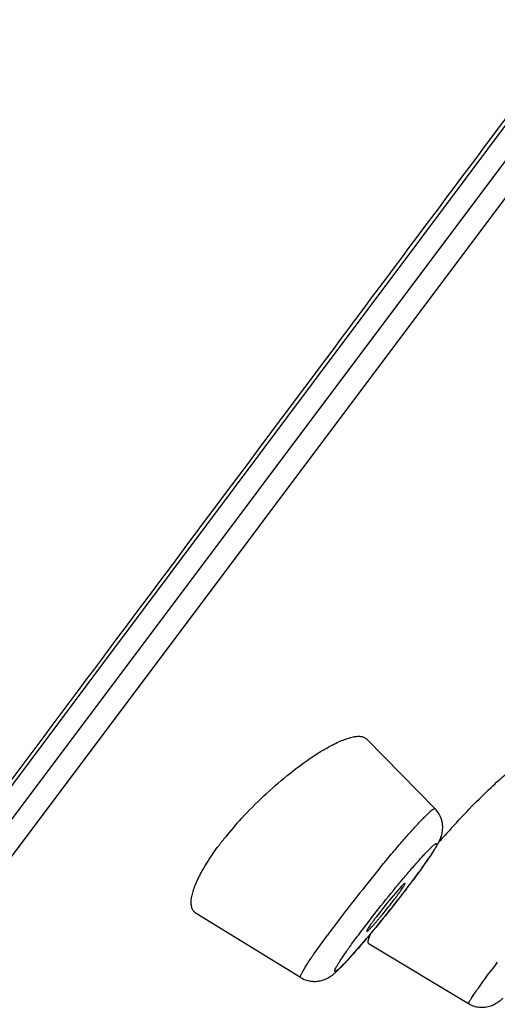
# Model space of a CAD drawing. Units: millimetres. Extents: x 72 to 8980, y -1552 to 626.
# Drawn here: x 6712 to 6718, y -288 to -277 of the extents above; entities that cross this region are included whole.
import ezdxf

# ---------------------------------------------------------------- set-up
doc = ezdxf.new("R2010")
doc.units = ezdxf.units.MM
doc.header["$MEASUREMENT"] = 0
doc.layers.add('Dimensions', color=7, linetype='Continuous')
doc.styles.get("Standard").update_dxf_attribs({"font": 'helr45w.ttf'})
doc.dimstyles.get("Standard").update_dxf_attribs({"dimscale": 10, "dimtxt": 2.5, "dimasz": 0.8, "dimexe": 1, "dimexo": 1, "dimgap": 1, "dimtad": 2, "dimtih": 1, "dimtoh": 1, "dimdec": 0, "dimzin": 0, "dimdsep": 46, "dimtxsty": 'Standard', "dimblk": 'DOT', "dimcen": 2, "dimclrd": 1, "dimclre": 1, "dimclrt": 1, "dimadec": 0, "dimazin": 0, "dimtfac": 1, "dimtdec": 0, "dimtofl": 0, "dimtmove": 0, "dimatfit": 3, "dimfxl": 1, "dimtolj": 1, "dimtzin": 0, "dimarcsym": 0})

# ---------------------------------------------------------------- blocks, each defined once
blk = doc.blocks.new('_Dot')
at = {"color": 0, "linetype": 'ByBlock', "lineweight": -2}
blk.add_line((-0.5, 0), (-1, 0), dxfattribs=at)
at = {"color": 0, "linetype": 'ByBlock', "const_width": 0.5}
blk.add_lwpolyline([(-0.25, 0, 1), (0.25, 0, 1)], format="xyb", close=True, dxfattribs=at)
blk = doc.blocks.new('*D54')
at = {"layer": 'Dimensions', "color": 1, "lineweight": -2, "transparency": 16777216}
for p, q in [((6752.272, -11.207), (6351.651, -11.207)), ((6361.651, -19.207), (6361.651, -1075.209)), ((6579.732, -1083.209), (6351.651, -1083.209))]:
    blk.add_line(p, q, dxfattribs=at)
at = {"layer": 'Dimensions', "color": 1, "lineweight": -2, "transparency": 16777216, "xscale": 8, "yscale": 8, "zscale": 8}
for p, rotation in [((6361.651, -11.207), 90), ((6361.651, -1083.209), 270)]:
    blk.add_blockref('_Dot', p, dxfattribs=dict(at, rotation=rotation))
at = {"layer": 'Dimensions', "color": 1, "transparency": 16777216, "insert": (6315.401, -547.208), "char_height": 25, "attachment_point": 5}
blk.add_mtext('\\A1;1069', dxfattribs=at)

msp = doc.modelspace()

# ---------------------------------------------------------------- linework, layer by layer
at = {"color": 7, "linetype": 'Continuous'}
for p, q in [((6695.726, -307.572), (6752.918, -231.272)), ((6696.02, -307.604), (6753.031, -231.545)), ((6716.835, -285.741), (6716.054, -284.945)), ((6716.452, -286.627), (6716.288, -286.817)), ((6716.288, -286.817), (6716.161, -286.98)), ((6715.3, -287.669), (6714.107, -286.937)), ((6715.458, -287.393), (6715.605, -287.187)), ((6715.863, -287.444), (6716.025, -287.258)), ((6717.217, -287.97), (6716.083, -287.288))]:
    msp.add_line(p, q, dxfattribs=at)
msp.add_lwpolyline([(6703.645, -296.635), (6704.414, -295.612), (6705.377, -294.328), (6706.377, -292.994), (6707.411, -291.613), (6708.477, -290.188), (6709.575, -288.721), (6710.701, -287.215), (6711.854, -285.674), (6713.03, -284.1), (6714.229, -282.497), (6715.447, -280.868), (6716.682, -279.216), (6717.933, -277.546), (6719.195, -275.861), (6720.469, -274.163), (6721.751, -272.457), (6723.038, -270.746), (6724.126, -269.304)], dxfattribs=at)
for centre, radius, start, end in [((6717.748, -288.732), 4.249, 137.36, 141.0502), ((6725.556, -293.753), 11.555, 137.6236, 138.676), ((6717.212, -288.3), 3.56, 141.0408, 143.1308), ((6732.278, -299.617), 20.797, 140.6324, 141.751), ((6706.301, -278.86), 12.845, 322.6472, 323.1342), ((6707.652, -279.876), 11.154, 323.1447, 323.4524), ((6704.834, -277.74), 14.691, 322.2161, 322.6448), ((6730.078, -297.901), 18.007, 141.7023, 143.1212), ((6704.097, -277.169), 15.623, 321.8167, 322.2158), ((6703.734, -276.883), 16.085, 321.0731, 321.4376), ((6703.801, -276.936), 15.999, 321.4358, 321.8165), ((6705.747, -278.527), 13.486, 319.6514, 321.1311), ((6726.546, -295.247), 13.589, 143.1354, 143.6187), ((6734.007, -299.838), 20.574, 143.138, 143.4355), ((6715.461, -287.406), 0.309, 238.5205, 252.8299)]:
    msp.add_arc(centre, radius, start, end, dxfattribs=at)
for points, knots in [([(6713.75, -264.033), (6712.648, -265.491), (6710.464, -268.412), (6707.252, -272.813), (6704.119, -277.196), (6701.573, -280.827), (6699.591, -283.691), (6698.15, -285.79), (6696.749, -287.847), (6695.392, -289.852), (6694.086, -291.793), (6692.467, -294.214), (6691.287, -295.989), (6690.524, -297.141)], [0, 0, 0, 0, 0.135568, 0.270514, 0.404077, 0.535168, 0.599374, 0.66241, 0.724031, 0.783973, 0.841938, 0.897569, 1, 1, 1, 1]), ([(6690.987, -296.632), (6691.13, -296.415), (6692.062, -295.014), (6693.835, -292.362), (6696.417, -288.545), (6699.31, -284.325), (6702.594, -279.612), (6706.317, -274.378), (6710.121, -269.159), (6712.71, -265.7), (6713.896, -264.135)], [0, 0, 0, 0, 0.019583, 0.126684, 0.240327, 0.36685, 0.512391, 0.673601, 0.851578, 1, 1, 1, 1]), ([(6714.232, -264.398), (6713.119, -265.869), (6710.917, -268.816), (6706.63, -274.69), (6701.557, -281.867), (6696.775, -288.867), (6693.294, -294.058), (6691.695, -296.465), (6690.941, -297.603)], [0, 0, 0, 0, 0.136386, 0.272088, 0.537771, 0.786307, 0.899045, 1, 1, 1, 1]), ([(6724.09, -269.277), (6723.14, -270.535), (6721.25, -273.042), (6718.446, -276.777), (6715.703, -280.446), (6713.044, -284.01), (6710.886, -286.896), (6709.218, -289.126), (6707.645, -291.229), (6705.781, -293.72), (6704.316, -295.674), (6703.611, -296.612)], [0, 0, 0, 0, 0.138513, 0.275732, 0.410251, 0.540842, 0.666316, 0.726743, 0.78542, 0.896995, 1, 1, 1, 1]), ([(6715.641, -285.024), (6715.666, -285.011), (6715.713, -284.987), (6715.781, -284.957), (6715.844, -284.935), (6715.9, -284.92), (6715.949, -284.913), (6715.992, -284.914), (6716.027, -284.924), (6716.046, -284.937), (6716.054, -284.945)], [0, 0, 0, 0, 0.188241, 0.358036, 0.508647, 0.639888, 0.752252, 0.847151, 0.927749, 1, 1, 1, 1]), ([(6714.623, -285.854), (6714.705, -285.765), (6714.874, -285.595), (6715.136, -285.366), (6715.355, -285.2), (6715.523, -285.091), (6715.603, -285.045), (6715.641, -285.024)], [0, 0, 0, 0, 0.275736, 0.544742, 0.790714, 0.900692, 1, 1, 1, 1]), ([(6717.474, -285.498), (6717.502, -285.472), (6717.555, -285.423), (6717.632, -285.355), (6717.701, -285.298), (6717.753, -285.259), (6717.79, -285.233), (6717.814, -285.218), (6717.836, -285.206), (6717.854, -285.197), (6717.87, -285.192), (6717.884, -285.19), (6717.895, -285.19), (6717.901, -285.194), (6717.903, -285.196)], [0, 0, 0, 0, 0.213924, 0.405327, 0.57197, 0.711946, 0.771559, 0.824099, 0.869494, 0.90775, 0.939074, 0.963974, 0.983534, 1, 1, 1, 1]), ([(6717.02, -285.965), (6717.097, -285.88), (6717.246, -285.722), (6717.4, -285.569), (6717.474, -285.498)], [0, 0, 0, 0, 0.529417, 1, 1, 1, 1]), ([(6716.2, -286.425), (6716.241, -286.375), (6716.321, -286.279), (6716.436, -286.143), (6716.541, -286.023), (6716.622, -285.934), (6716.679, -285.873), (6716.715, -285.836), (6716.747, -285.804), (6716.771, -285.782), (6716.788, -285.767), (6716.798, -285.759), (6716.808, -285.752), (6716.816, -285.746), (6716.822, -285.742), (6716.828, -285.74), (6716.832, -285.74), (6716.835, -285.741), (6716.835, -285.741)], [0, 0, 0, 0, 0.206361, 0.398084, 0.570052, 0.717646, 0.780942, 0.836683, 0.884532, 0.924163, 0.940807, 0.955319, 0.967698, 0.977957, 0.98613, 0.992304, 0.996708, 1, 1, 1, 1]), ([(6716.613, -286.518), (6716.638, -286.484), (6716.686, -286.419), (6716.751, -286.326), (6716.799, -286.257), (6716.831, -286.206), (6716.851, -286.173), (6716.867, -286.145), (6716.878, -286.123), (6716.89, -286.099), (6716.905, -286.063), (6716.917, -286.02), (6716.922, -285.979), (6716.923, -285.944), (6716.92, -285.908), (6716.909, -285.859), (6716.884, -285.8), (6716.853, -285.76), (6716.835, -285.741)], [0, 0, 0, 0, 0.144616, 0.272495, 0.38197, 0.429875, 0.473936, 0.515486, 0.536102, 0.557264, 0.605893, 0.668821, 0.70568, 0.745327, 0.786535, 0.828562, 0.913854, 1, 1, 1, 1]), ([(6715.974, -287.165), (6716.045, -287.071), (6716.19, -286.882), (6716.375, -286.654), (6716.505, -286.499), (6716.574, -286.419), (6716.621, -286.365), (6716.665, -286.316), (6716.705, -286.272), (6716.741, -286.233), (6716.769, -286.205), (6716.788, -286.186), (6716.801, -286.174), (6716.812, -286.164), (6716.823, -286.155), (6716.832, -286.148), (6716.839, -286.143), (6716.845, -286.139), (6716.85, -286.137), (6716.852, -286.137), (6716.854, -286.137), (6716.855, -286.138), (6716.856, -286.139), (6716.857, -286.141), (6716.857, -286.144), (6716.856, -286.149), (6716.854, -286.156), (6716.848, -286.169), (6716.838, -286.189), (6716.821, -286.218), (6716.799, -286.253), (6716.771, -286.294), (6716.739, -286.341), (6716.703, -286.393), (6716.662, -286.45), (6716.618, -286.51), (6716.587, -286.552), (6716.571, -286.573)], [0, 0, 0, 0, 0.187066, 0.379348, 0.46828, 0.509411, 0.547776, 0.58303, 0.614834, 0.64286, 0.666869, 0.677304, 0.68666, 0.694915, 0.702047, 0.708048, 0.712924, 0.716694, 0.71941, 0.720417, 0.721243, 0.721968, 0.722709, 0.723577, 0.724643, 0.727505, 0.73144, 0.736483, 0.749924, 0.767806, 0.790017, 0.816346, 0.846565, 0.880434, 0.917596, 0.957603, 1, 1, 1, 1]), ([(6714.227, -286.364), (6714.237, -286.347), (6714.281, -286.279), (6714.327, -286.213), (6714.364, -286.164)], [0, 0, 0, 0, 0.238282, 1, 1, 1, 1]), ([(6714.126, -286.546), (6714.133, -286.532), (6714.164, -286.469), (6714.199, -286.409), (6714.227, -286.364)], [0, 0, 0, 0, 0.231905, 1, 1, 1, 1]), ([(6714.107, -286.937), (6714.097, -286.931), (6714.079, -286.916), (6714.06, -286.884), (6714.05, -286.844), (6714.049, -286.797), (6714.056, -286.743), (6714.071, -286.683), (6714.095, -286.616), (6714.115, -286.57), (6714.126, -286.546)], [0, 0, 0, 0, 0.081641, 0.166118, 0.260618, 0.37018, 0.497744, 0.644936, 0.812416, 1, 1, 1, 1]), ([(6716.571, -286.573), (6716.501, -286.667), (6716.356, -286.855), (6716.171, -287.083), (6716.041, -287.238), (6715.972, -287.318), (6715.925, -287.373), (6715.881, -287.422), (6715.841, -287.466), (6715.805, -287.504), (6715.777, -287.532), (6715.758, -287.551), (6715.745, -287.563), (6715.733, -287.574), (6715.723, -287.583), (6715.714, -287.59), (6715.707, -287.595), (6715.701, -287.598), (6715.696, -287.6), (6715.693, -287.601), (6715.692, -287.6), (6715.69, -287.6), (6715.69, -287.599), (6715.689, -287.597), (6715.689, -287.594), (6715.69, -287.589), (6715.692, -287.582), (6715.698, -287.569), (6715.708, -287.549), (6715.725, -287.52), (6715.747, -287.484), (6715.774, -287.443), (6715.806, -287.396), (6715.843, -287.344), (6715.883, -287.288), (6715.928, -287.227), (6715.959, -287.186), (6715.974, -287.165)], [0, 0, 0, 0, 0.187066, 0.379348, 0.46828, 0.509411, 0.547776, 0.58303, 0.614834, 0.64286, 0.666869, 0.677304, 0.68666, 0.694915, 0.702047, 0.708048, 0.712924, 0.716694, 0.71941, 0.720417, 0.721243, 0.721968, 0.722709, 0.723577, 0.724643, 0.727505, 0.73144, 0.736483, 0.749924, 0.767806, 0.790017, 0.816346, 0.846565, 0.880434, 0.917596, 0.957603, 1, 1, 1, 1]), ([(6716.385, -286.758), (6716.393, -286.747), (6716.408, -286.727), (6716.429, -286.698), (6716.447, -286.672), (6716.463, -286.649), (6716.475, -286.63), (6716.483, -286.616), (6716.488, -286.608), (6716.49, -286.603), (6716.491, -286.599), (6716.492, -286.597), (6716.491, -286.596)], [0, 0, 0, 0, 0.202337, 0.388723, 0.555399, 0.698671, 0.81599, 0.905926, 0.940235, 0.967272, 0.987063, 1, 1, 1, 1]), ([(6716.491, -286.595), (6716.491, -286.595), (6716.49, -286.595), (6716.488, -286.595), (6716.486, -286.596), (6716.483, -286.598), (6716.479, -286.601), (6716.473, -286.606), (6716.464, -286.614), (6716.457, -286.622), (6716.452, -286.627)], [0, 0, 0, 0, 0.029996, 0.052476, 0.08153, 0.161028, 0.270313, 0.409568, 0.578152, 1, 1, 1, 1]), ([(6716.491, -286.596), (6716.491, -286.596), (6716.491, -286.596), (6716.491, -286.595), (6716.491, -286.595)], [0, 0, 0, 0, 0.291039, 1, 1, 1, 1]), ([(6716.055, -287.143), (6716.055, -287.143), (6716.057, -287.143), (6716.061, -287.141), (6716.068, -287.136), (6716.078, -287.126), (6716.092, -287.112), (6716.109, -287.095), (6716.128, -287.074), (6716.15, -287.049), (6716.173, -287.022), (6716.198, -286.992), (6716.234, -286.95), (6716.28, -286.893), (6716.333, -286.826), (6716.368, -286.78), (6716.385, -286.758)], [0, 0, 0, 0, 0.003063, 0.00816, 0.025912, 0.05411, 0.092343, 0.140039, 0.196573, 0.261028, 0.332298, 0.409268, 0.490776, 0.66223, 0.836017, 1, 1, 1, 1]), ([(6716.161, -286.98), (6716.153, -286.991), (6716.137, -287.012), (6716.115, -287.043), (6716.095, -287.07), (6716.08, -287.094), (6716.069, -287.111), (6716.062, -287.122), (6716.059, -287.129), (6716.056, -287.134), (6716.055, -287.138), (6716.054, -287.14), (6716.054, -287.141), (6716.055, -287.142), (6716.055, -287.143)], [0, 0, 0, 0, 0.213372, 0.408499, 0.580873, 0.726181, 0.8418, 0.887963, 0.926107, 0.956084, 0.977877, 0.985819, 0.99194, 1, 1, 1, 1]), ([(6716.083, -287.288), (6716.08, -287.287), (6716.076, -287.283), (6716.072, -287.274), (6716.071, -287.262), (6716.072, -287.248), (6716.076, -287.232), (6716.081, -287.213), (6716.09, -287.192), (6716.096, -287.177), (6716.1, -287.169)], [0, 0, 0, 0, 0.065503, 0.137622, 0.225123, 0.332872, 0.463303, 0.617626, 0.796437, 1, 1, 1, 1]), ([(6715.3, -287.669), (6715.299, -287.669), (6715.298, -287.667), (6715.297, -287.664), (6715.297, -287.66), (6715.299, -287.654), (6715.302, -287.645), (6715.306, -287.634), (6715.312, -287.621), (6715.32, -287.607), (6715.333, -287.583), (6715.354, -287.549), (6715.396, -287.482), (6715.432, -287.43), (6715.458, -287.393)], [0, 0, 0, 0, 0.010718, 0.017519, 0.025775, 0.047358, 0.076284, 0.112783, 0.156917, 0.20868, 0.268033, 0.409265, 0.579589, 1, 1, 1, 1]), ([(6715.571, -287.693), (6715.59, -287.686), (6715.617, -287.673), (6715.647, -287.653), (6715.666, -287.639), (6715.682, -287.625), (6715.702, -287.608), (6715.727, -287.585), (6715.758, -287.555), (6715.804, -287.508), (6715.839, -287.47), (6715.863, -287.444)], [0, 0, 0, 0, 0.158807, 0.224393, 0.283566, 0.338005, 0.389454, 0.490677, 0.60011, 0.721308, 1, 1, 1, 1]), ([(6717.217, -287.97), (6717.217, -287.97), (6717.217, -287.968), (6717.217, -287.965), (6717.218, -287.961), (6717.22, -287.957), (6717.224, -287.95), (6717.23, -287.94), (6717.239, -287.925), (6717.255, -287.899), (6717.282, -287.859), (6717.32, -287.804), (6717.367, -287.738), (6717.422, -287.662), (6717.461, -287.609), (6717.482, -287.581)], [0, 0, 0, 0, 0.005983, 0.01147, 0.018886, 0.02829, 0.039708, 0.068631, 0.105679, 0.150747, 0.264338, 0.408144, 0.580587, 0.778903, 1, 1, 1, 1]), ([(6715.37, -287.701), (6715.387, -287.706), (6715.421, -287.713), (6715.474, -287.715), (6715.524, -287.708), (6715.556, -287.698), (6715.571, -287.693)], [0, 0, 0, 0, 0.258402, 0.514312, 0.765255, 1, 1, 1, 1]), ([(6717.61, -287.904), (6717.604, -287.911), (6717.589, -287.925), (6717.569, -287.943), (6717.547, -287.958), (6717.526, -287.972), (6717.501, -287.986), (6717.472, -287.997), (6717.441, -288.006), (6717.398, -288.014), (6717.342, -288.014), (6717.277, -288.001), (6717.236, -287.982), (6717.217, -287.97)], [0, 0, 0, 0, 0.062457, 0.138558, 0.188523, 0.248501, 0.315839, 0.388056, 0.462959, 0.538788, 0.691564, 0.84555, 1, 1, 1, 1])]:
    msp.add_open_spline(points, degree=3, knots=knots, dxfattribs=at)

# ---------------------------------------------------------------- dimensions: what is measured, and where the dimension line sits
at = {"layer": 'Dimensions'}
dim = msp.add_linear_dim(base=(6361.651, -1083.209), p1=(6762.272, -11.207), p2=(6589.732, -1083.209), angle=90, text='1069', dimstyle='Standard', dxfattribs=at)
dim.commit()
dim.dimension.update_dxf_attribs({"geometry": '*D54', "text_midpoint": (6315.401, -547.208)})

doc.saveas('drawing.dxf')
